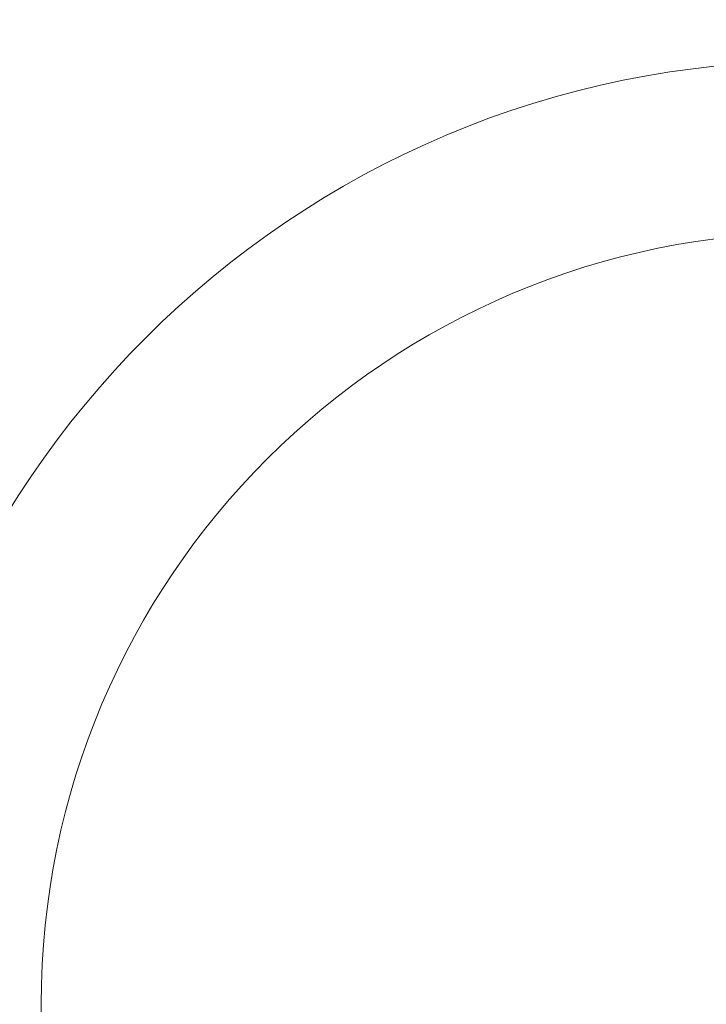
# Model space of a CAD drawing. Extents: x -311 to 192, y -30 to 320.
# Drawn here: x 141 to 149, y 10 to 22 of the extents above; entities that cross this region are included whole.
import ezdxf

# ---------------------------------------------------------------- set-up
doc = ezdxf.new("R2010")
doc.units = 0
doc.header["$LTSCALE"] = 0.1
doc.header["$MEASUREMENT"] = 0
doc.layers.get('0').update_dxf_attribs({"linetype": 'CONTINUOUS', "lineweight": 15})
doc.layers.get('DEFPOINTS').update_dxf_attribs({"linetype": 'CONTINUOUS', "lineweight": 15})
doc.layers.add('TEXT', color=7, linetype='CONTINUOUS', lineweight=15)
doc.styles.add('ROMAND', font='romand.shx', dxfattribs={"oblique": 15})
doc.dimstyles.new('ROMAND', dxfattribs={"dimscale": 15, "dimtxt": 0.125, "dimasz": 0.125, "dimexe": 0.0625, "dimexo": 0.0625, "dimgap": 0.0625, "dimtad": 0, "dimtih": 1, "dimtoh": 1, "dimdec": 3, "dimzin": 0, "dimdsep": 46, "dimlunit": 4, "dimtxsty": 'ROMAND', "dimcen": 0, "dimadec": 0, "dimazin": 0, "dimtfac": 1, "dimtdec": 3, "dimtix": 1, "dimtofl": 0, "dimtmove": 0, "dimatfit": 0, "dimfxl": 0, "dimtolj": 1, "dimtzin": 0, "dimarcsym": 0})

# ---------------------------------------------------------------- blocks, each defined once
blk = doc.blocks.new('*D1')
at = {"layer": 'DEFPOINTS', "color": 0}
for p in [(137.341, 30.353), (156.591, 30.353), (156.591, 21.366)]:
    blk.add_point(p, dxfattribs=at)
at = {"layer": 'TEXT', "color": 0, "lineweight": -2}
for p, q in [((156.591, 21.647), (156.591, 30.634)), ((137.903, 30.353), (145.287, 30.353)), ((156.028, 30.353), (148.644, 30.353))]:
    blk.add_line(p, q, dxfattribs=at)
at = {"layer": 'TEXT', "color": 0}
for points in [[(137.903, 30.447), (137.903, 30.259), (137.341, 30.353)], [(156.028, 30.447), (156.028, 30.259), (156.591, 30.353)]]:
    blk.add_solid(points, dxfattribs=at)
at = {"layer": 'TEXT', "color": 0, "insert": (146.966, 30.353), "char_height": 0.5625, "attachment_point": 5, "style": 'ROMAND'}
blk.add_mtext('\\A1;1\'-7{\\H1.000000x;\\S1/4;}"', dxfattribs=at)

msp = doc.modelspace()

# ---------------------------------------------------------------- linework, layer by layer
msp.add_line((140.8407, 10.3655), (140.8407, 3.3655))
for radius in [11, 9]:
    msp.add_arc((149.8407, 10.3655), radius, 90, 180)

# ---------------------------------------------------------------- dimensions: what is measured, and where the dimension line sits
at = {"layer": 'TEXT'}
dim = msp.add_linear_dim(base=(156.5907, 30.3532), p1=(137.3407, 30.3532), p2=(156.5907, 21.3655), dimstyle='ROMAND', override={"dimscale": 4.5}, dxfattribs=at)
dim.commit()
dim.dimension.update_dxf_attribs({"geometry": '*D1', "text_midpoint": (146.9657, 30.3532)})

doc.saveas('drawing.dxf')
